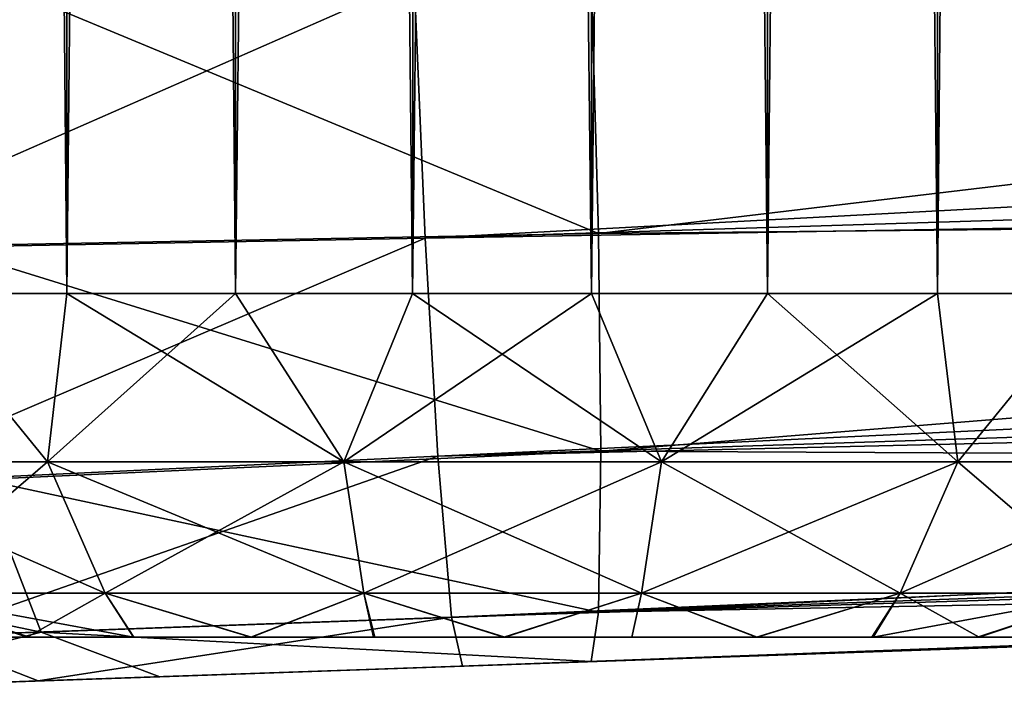
# Model space of a CAD drawing. Units: feet. Extents: x -15.9 to 15.9, y -5.3 to 1.5.
# Drawn here: x -4.1 to -3.9, y -1 to -0.9 of the extents above; entities that cross this region are included whole.
import ezdxf

# ---------------------------------------------------------------- set-up
doc = ezdxf.new("R2010")
doc.units = ezdxf.units.FT
doc.header["$MEASUREMENT"] = 0
doc.layers.get('0').update_dxf_attribs({"color": 255})
for name, color, linetype in [('AFUWA-3-ARPM', 4, 'Continuous'), ('AFUWA-3-HWSS', 4, 'Continuous'), ('AFUWA-P', 2, 'Continuous')]:
    doc.layers.add(name, color=color, linetype=linetype)

# ---------------------------------------------------------------- blocks, each defined once
blk = doc.blocks.new('A$C1CE044C6')
at = {"linetype": 'Continuous', "lineweight": 0}
for p, q in [((-3.99042, -0.51267), (-3.99126, -0.48304)), ((-3.99042, -0.51267), (-3.99126, -0.48304)), ((-3.63718, -0.50917), (-3.99042, -0.51267)), ((-3.63718, -0.50917), (-3.99014, -0.53762)), ((-4.06601, -0.5141), (-3.99042, -0.51267)), ((-3.99014, -0.53762), (-3.99042, -0.51267)), ((-3.99014, -0.53762), (-3.99042, -0.51267)), ((-3.99014, -0.53762), (-4.06104, -0.54087)), ((-3.99014, -0.53762), (-3.99042, -0.55605)), ((-3.99014, -0.53762), (-3.99042, -0.55605)), ((-3.63718, -0.53932), (-3.99014, -0.53762)), ((-3.63718, -0.53932), (-3.99042, -0.55605)), ((-4.05425, -0.55835), (-4.06104, -0.54087)), ((-3.63817, -0.54941), (-3.99126, -0.56174)), ((-3.63817, -0.54941), (-3.99126, -0.56174)), ((-4.05425, -0.55835), (-3.99042, -0.55605)), ((-3.99042, -0.55605), (-3.99126, -0.56174)), ((-3.99126, -0.56174), (-3.99042, -0.55605)), ((-4.11413, -0.56039), (-4.05425, -0.55835)), ((-3.99126, -0.56174), (-4.04063, -0.56346)), ((-3.99126, -0.56174), (-4.04063, -0.56346)), ((-4.006, -0.56225), (-4.006, -0.56225)), ((-4.006, -0.56225), (-4.006, -0.56225)), ((-4.04063, -0.56346), (-4.07942, -0.56482)), ((-4.04063, -0.56346), (-4.07942, -0.56482))]:
    blk.add_line(p, q, dxfattribs=at)

msp = doc.modelspace()

# ---------------------------------------------------------------- linework, layer by layer
at = {"layer": 'AFUWA-3-ARPM'}
for points in [[(-3.99042, -0.97191, 12.4574), (-3.63817, -0.92996, 12.45075), (-3.99126, -0.94229, 12.46308)], [(-3.63718, -0.96842, 12.44067), (-3.63817, -0.92996, 12.45075), (-3.99042, -0.97191, 12.4574)], [(-3.26798, -0.93286, 9.73042), (-4.01027, -0.97247, 9.76036), (-4.0115, -0.94281, 9.75474)], [(-4.01027, -0.97247, 9.76036), (-3.26798, -0.93286, 9.73042), (-3.21975, -0.94781, 9.73417)], [(-3.99042, -0.97191, 12.4574), (-3.99126, -0.94229, 12.46308), (-4.05757, -0.94398, 12.45756)], [(-4.0115, -0.94281, 9.75474), (-4.082, -0.97379, 9.77201), (-4.08455, -0.94466, 9.76693)], [(-4.01027, -0.97247, 9.76036), (-4.082, -0.97379, 9.77201), (-4.0115, -0.94281, 9.75474)], [(-4.05757, -0.94398, 12.45756), (-4.06601, -0.97335, 12.45002), (-3.99042, -0.97191, 12.4574)], [(-4.01027, -0.97247, 9.76036), (-3.21975, -0.94781, 9.73417), (-3.17924, -0.9583, 9.73947)], [(-4.01027, -0.97247, 9.76036), (-3.17924, -0.9583, 9.73947), (-4.0088, -0.99744, 9.77732)], [(-3.17924, -0.9583, 9.73947), (-3.13013, -0.9686, 9.74788), (-4.0088, -0.99744, 9.77732)], [(-3.08518, -0.97577, 9.75704), (-4.0088, -0.99744, 9.77732), (-3.13013, -0.9686, 9.74788)], [(-3.63718, -0.96842, 12.44067), (-3.99042, -0.97191, 12.4574), (-3.99014, -0.99686, 12.44043)], [(-3.63718, -0.99857, 12.41052), (-3.63718, -0.96842, 12.44067), (-3.99014, -0.99686, 12.44043)], [(-4.06601, -0.97335, 12.45002), (-3.99014, -0.99686, 12.44043), (-3.99042, -0.97191, 12.4574)], [(-4.01027, -0.97247, 9.76036), (-4.07605, -1.00059, 9.78874), (-4.082, -0.97379, 9.77201)], [(-4.01027, -0.97247, 9.76036), (-4.0088, -0.99744, 9.77732), (-4.07605, -1.00059, 9.78874)], [(-3.99014, -0.99686, 12.44043), (-4.06601, -0.97335, 12.45002), (-4.06104, -1.00012, 12.43302)], [(-4.0088, -0.99744, 9.77732), (-3.08518, -0.97577, 9.75704), (-4.00723, -1.01587, 9.80376)], [(-3.08518, -0.97577, 9.75704), (-3.04008, -0.98084, 9.76738), (-4.00723, -1.01587, 9.80376)], [(-4.00723, -1.01587, 9.80376), (-3.04008, -0.98084, 9.76738), (-2.9949, -0.98382, 9.77892)], [(-4.00723, -1.01587, 9.80376), (-2.9949, -0.98382, 9.77892), (-4.006, -1.0215, 9.83343)], [(-2.95276, -0.98472, 9.79665), (-4.006, -1.0215, 9.83343), (-2.9949, -0.98382, 9.77892)], [(-4.006, -1.0215, 9.83343), (-2.95276, -0.98472, 9.79665), (-3.90107, -1.01783, 9.97366)], [(-4.0088, -0.99744, 9.77732), (-4.06775, -1.01806, 9.81441), (-4.07605, -1.00059, 9.78874)], [(-4.06775, -1.01806, 9.81441), (-4.0088, -0.99744, 9.77732), (-4.00723, -1.01587, 9.80376)], [(-3.99014, -0.99686, 12.44043), (-4.06104, -1.00012, 12.43302), (-3.99042, -1.0153, 12.41401)], [(-3.63718, -0.99857, 12.41052), (-3.99014, -0.99686, 12.44043), (-3.99042, -1.0153, 12.41401)], [(-3.99042, -1.0153, 12.41401), (-3.63817, -1.00865, 12.37206), (-3.63718, -0.99857, 12.41052)], [(-4.06104, -1.00012, 12.43302), (-4.12763, -1.0022, 12.40769), (-4.05425, -1.0176, 12.40697)], [(-4.06104, -1.00012, 12.43302), (-4.05425, -1.0176, 12.40697), (-3.99042, -1.0153, 12.41401)], [(-4.11413, -1.01964, 12.38412), (-4.05425, -1.0176, 12.40697), (-4.12763, -1.0022, 12.40769)], [(-3.99126, -1.02098, 12.38439), (-3.90107, -1.01783, 12.24622), (-3.63817, -1.00865, 12.37206)], [(-3.99126, -1.02098, 12.38439), (-3.63817, -1.00865, 12.37206), (-3.99042, -1.0153, 12.41401)], [(-4.00723, -1.01587, 9.80376), (-4.05459, -1.0232, 9.84107), (-4.06775, -1.01806, 9.81441)], [(-4.05459, -1.0232, 9.84107), (-4.00723, -1.01587, 9.80376), (-4.006, -1.0215, 9.83343)], [(-3.99126, -1.02098, 12.38439), (-3.99042, -1.0153, 12.41401), (-4.05425, -1.0176, 12.40697)], [(-4.05425, -1.0176, 12.40697), (-4.11413, -1.01964, 12.38412), (-4.07942, -1.02406, 12.36904)], [(-4.05459, -1.0232, 9.84107), (-4.09186, -1.0245, 9.85446), (-4.06775, -1.01806, 9.81441)], [(-4.07942, -1.02406, 12.36904), (-4.04063, -1.02271, 12.38014), (-4.05425, -1.0176, 12.40697)], [(-4.05425, -1.0176, 12.40697), (-4.04063, -1.02271, 12.38014), (-3.99126, -1.02098, 12.38439)], [(-3.90107, -1.01783, 9.97366), (-3.93937, -1.01917, 9.93918), (-4.006, -1.0215, 9.83343)], [(-3.93937, -1.01917, 12.2807), (-3.90107, -1.01783, 12.24622), (-3.99126, -1.02098, 12.38439)], [(-4.006, -1.0215, 9.83343), (-3.93937, -1.01917, 9.93918), (-3.98838, -1.02088, 9.92325)], [(-3.99126, -1.02098, 12.38439), (-3.98838, -1.02088, 12.29663), (-3.93937, -1.01917, 12.2807)], [(-3.93937, -1.01917, 12.0659), (-3.98838, -1.02088, 12.04997), (-3.93937, -1.01917, 10.15398)], [(-3.98838, -1.02088, 12.04997), (-3.98838, -1.02088, 10.16991), (-3.93937, -1.01917, 10.15398)], [(-4.006, -1.0215, 9.83343), (-4.03968, -1.02268, 9.92863), (-4.05459, -1.0232, 9.84107)], [(-4.04063, -1.02271, 12.38014), (-4.03968, -1.02267, 12.29125), (-3.98838, -1.02088, 12.29663)], [(-4.04063, -1.02271, 12.38014), (-3.98838, -1.02088, 12.29663), (-3.99126, -1.02098, 12.38439)], [(-4.03968, -1.02268, 12.05535), (-4.03968, -1.02268, 10.16453), (-3.98838, -1.02088, 10.16991)], [(-4.03968, -1.02268, 9.92863), (-4.006, -1.0215, 9.83343), (-3.98838, -1.02088, 9.92325)], [(-3.98838, -1.02088, 12.04997), (-4.03968, -1.02268, 12.05535), (-3.98838, -1.02088, 10.16991)], [(-4.03968, -1.02267, 12.29125), (-4.07942, -1.02406, 12.36904), (-4.08437, -1.02424, 12.26545)], [(-4.08437, -1.02424, 12.08115), (-4.03968, -1.02268, 10.16453), (-4.03968, -1.02268, 12.05535)], [(-4.05459, -1.0232, 9.84107), (-4.03968, -1.02268, 9.92863), (-4.08437, -1.02424, 9.95443)], [(-4.03968, -1.02268, 10.16453), (-4.08437, -1.02424, 12.08115), (-4.08437, -1.02424, 10.13873)], [(-4.07942, -1.02406, 12.36904), (-4.03968, -1.02267, 12.29125), (-4.04063, -1.02271, 12.38014)], [(-4.05459, -1.0232, 9.84107), (-4.08437, -1.02424, 9.95443), (-4.09186, -1.0245, 9.85446)]]:
    msp.add_3dface(points, dxfattribs=at)
at = {"layer": 'AFUWA-3-HWSS'}
for points in [[(-4.06923, 0.97788, 10.15049), (-4.06922, -0.97881, 10.15018), (-4.05115, 0.97788, 10.1602)], [(-4.06922, -0.97881, 9.94298), (-4.06923, 0.97788, 9.94267), (-4.0513, -0.97881, 9.93321)], [(-4.06923, 0.97788, 9.94267), (-4.05115, 0.97788, 9.93296), (-4.0513, -0.97881, 9.93321)], [(-4.06923, 0.97788, 12.27721), (-4.06922, -0.97881, 12.2769), (-4.05115, 0.97788, 12.28692)], [(-4.06922, -0.97881, 12.0697), (-4.06923, 0.97788, 12.06939), (-4.0513, -0.97881, 12.05993)], [(-4.06923, 0.97788, 12.06939), (-4.05115, 0.97788, 12.05968), (-4.0513, -0.97881, 12.05993)], [(-4.0513, -0.97881, 10.15995), (-4.05115, 0.97788, 10.1602), (-4.06922, -0.97881, 10.15018)], [(-4.0513, -0.97881, 12.28667), (-4.05115, 0.97788, 12.28692), (-4.06922, -0.97881, 12.2769)], [(-4.0513, -0.97881, 10.15995), (-4.03171, 0.97788, 10.1668), (-4.05115, 0.97788, 10.1602)], [(-4.03171, 0.97788, 10.1668), (-4.0513, -0.97881, 10.15995), (-4.03197, -0.97881, 10.16669)], [(-4.05115, 0.97788, 9.93296), (-4.03197, -0.97881, 9.92648), (-4.0513, -0.97881, 9.93321)], [(-4.0513, -0.97881, 12.28667), (-4.03171, 0.97788, 12.29352), (-4.05115, 0.97788, 12.28692)], [(-4.03171, 0.97788, 12.29352), (-4.0513, -0.97881, 12.28667), (-4.03197, -0.97881, 12.2934)], [(-4.05115, 0.97788, 12.05968), (-4.03197, -0.97881, 12.0532), (-4.0513, -0.97881, 12.05993)], [(-4.03171, 0.97788, 9.92637), (-4.03197, -0.97881, 9.92648), (-4.05115, 0.97788, 9.93296)], [(-4.03171, 0.97788, 12.05309), (-4.03197, -0.97881, 12.0532), (-4.05115, 0.97788, 12.05968)], [(-4.01154, 0.97788, 10.17014), (-4.03171, 0.97788, 10.1668), (-4.03197, -0.97881, 10.16669)], [(-4.03197, -0.97881, 10.16669), (-4.01169, -0.97881, 10.17016), (-4.01154, 0.97788, 10.17014)], [(-4.03197, -0.97881, 9.92648), (-4.03171, 0.97788, 9.92637), (-4.01169, -0.97881, 9.92301)], [(-4.01154, 0.97788, 12.29686), (-4.03171, 0.97788, 12.29352), (-4.03197, -0.97881, 12.2934)], [(-4.03197, -0.97881, 12.2934), (-4.01169, -0.97881, 12.29687), (-4.01154, 0.97788, 12.29686)], [(-4.03197, -0.97881, 12.0532), (-4.03171, 0.97788, 12.05309), (-4.01169, -0.97881, 12.04973)], [(-4.03171, 0.97788, 9.92637), (-4.01154, 0.97788, 9.92303), (-4.01169, -0.97881, 9.92301)], [(-4.03171, 0.97788, 12.05309), (-4.01154, 0.97788, 12.04974), (-4.01169, -0.97881, 12.04973)], [(-3.99106, 0.97788, 10.17015), (-4.01169, -0.97881, 10.17016), (-3.99122, -0.97881, 10.17014)], [(-4.01169, -0.97881, 10.17016), (-3.99106, 0.97788, 10.17015), (-4.01154, 0.97788, 10.17014)], [(-4.01169, -0.97881, 9.92301), (-4.01154, 0.97788, 9.92303), (-3.99122, -0.97881, 9.92303)], [(-3.99106, 0.97788, 12.29687), (-4.01169, -0.97881, 12.29687), (-3.99122, -0.97881, 12.29686)], [(-4.01169, -0.97881, 12.29687), (-3.99106, 0.97788, 12.29687), (-4.01154, 0.97788, 12.29686)], [(-4.01169, -0.97881, 12.04973), (-4.01154, 0.97788, 12.04974), (-3.99122, -0.97881, 12.04974)], [(-4.01154, 0.97788, 9.92303), (-3.99106, 0.97788, 9.92301), (-3.99122, -0.97881, 9.92303)], [(-4.01154, 0.97788, 12.04974), (-3.99106, 0.97788, 12.04973), (-3.99122, -0.97881, 12.04974)], [(-3.97104, -0.97881, 10.1668), (-3.97078, 0.97788, 10.16669), (-3.99122, -0.97881, 10.17014)], [(-3.99106, 0.97788, 10.17015), (-3.99122, -0.97881, 10.17014), (-3.97078, 0.97788, 10.16669)], [(-3.99122, -0.97881, 9.92303), (-3.99106, 0.97788, 9.92301), (-3.97104, -0.97881, 9.92637)], [(-3.97104, -0.97881, 12.29352), (-3.97078, 0.97788, 12.2934), (-3.99122, -0.97881, 12.29686)], [(-3.99106, 0.97788, 12.29687), (-3.99122, -0.97881, 12.29686), (-3.97078, 0.97788, 12.2934)], [(-3.99122, -0.97881, 12.04974), (-3.99106, 0.97788, 12.04973), (-3.97104, -0.97881, 12.05309)], [(-3.97104, -0.97881, 9.92637), (-3.99106, 0.97788, 9.92301), (-3.97078, 0.97788, 9.92648)], [(-3.97104, -0.97881, 12.05309), (-3.99106, 0.97788, 12.04973), (-3.97078, 0.97788, 12.0532)], [(-3.97104, -0.97881, 10.1668), (-3.9516, -0.97881, 10.1602), (-3.95145, 0.97788, 10.15995)], [(-3.95145, 0.97788, 10.15995), (-3.97078, 0.97788, 10.16669), (-3.97104, -0.97881, 10.1668)], [(-3.9516, -0.97881, 9.93296), (-3.97104, -0.97881, 9.92637), (-3.97078, 0.97788, 9.92648)], [(-3.97104, -0.97881, 12.29352), (-3.9516, -0.97881, 12.28692), (-3.95145, 0.97788, 12.28667)], [(-3.95145, 0.97788, 12.28667), (-3.97078, 0.97788, 12.2934), (-3.97104, -0.97881, 12.29352)], [(-3.9516, -0.97881, 12.05968), (-3.97104, -0.97881, 12.05309), (-3.97078, 0.97788, 12.0532)], [(-3.95145, 0.97788, 9.93321), (-3.9516, -0.97881, 9.93296), (-3.97078, 0.97788, 9.92648)], [(-3.95145, 0.97788, 12.05993), (-3.9516, -0.97881, 12.05968), (-3.97078, 0.97788, 12.0532)], [(-3.93353, 0.97788, 10.15018), (-3.9516, -0.97881, 10.1602), (-3.93353, -0.97881, 10.1505)], [(-3.9516, -0.97881, 10.1602), (-3.93353, 0.97788, 10.15018), (-3.95145, 0.97788, 10.15995)], [(-3.93353, -0.97881, 9.94267), (-3.9516, -0.97881, 9.93296), (-3.95145, 0.97788, 9.93321)], [(-3.93353, 0.97788, 12.2769), (-3.9516, -0.97881, 12.28692), (-3.93353, -0.97881, 12.27721)], [(-3.9516, -0.97881, 12.28692), (-3.93353, 0.97788, 12.2769), (-3.95145, 0.97788, 12.28667)], [(-3.93353, -0.97881, 12.06939), (-3.9516, -0.97881, 12.05968), (-3.95145, 0.97788, 12.05993)], [(-3.93353, 0.97788, 9.94298), (-3.93353, -0.97881, 9.94267), (-3.95145, 0.97788, 9.93321)], [(-3.93353, 0.97788, 12.0697), (-3.93353, -0.97881, 12.06939), (-3.95145, 0.97788, 12.05993)], [(-4.06922, -0.97881, 10.15018), (-4.08111, -0.99807, 10.1349), (-4.05352, -0.99807, 10.15354)], [(-4.06922, -0.97881, 9.94298), (-4.05352, -0.99807, 9.93963), (-4.08111, -0.99807, 9.95826)], [(-4.06922, -0.97881, 12.2769), (-4.08111, -0.99807, 12.26162), (-4.05352, -0.99807, 12.28025)], [(-4.06922, -0.97881, 12.0697), (-4.05352, -0.99807, 12.06635), (-4.08111, -0.99807, 12.08498)], [(-4.0513, -0.97881, 10.15995), (-4.06922, -0.97881, 10.15018), (-4.05352, -0.99807, 10.15354)], [(-4.06922, -0.97881, 9.94298), (-4.0513, -0.97881, 9.93321), (-4.05352, -0.99807, 9.93963)], [(-4.0513, -0.97881, 12.28667), (-4.06922, -0.97881, 12.2769), (-4.05352, -0.99807, 12.28025)], [(-4.06922, -0.97881, 12.0697), (-4.0513, -0.97881, 12.05993), (-4.05352, -0.99807, 12.06635)], [(-4.0513, -0.97881, 10.15995), (-4.05352, -0.99807, 10.15354), (-4.01958, -0.99807, 10.16417)], [(-4.03197, -0.97881, 9.92648), (-4.05352, -0.99807, 9.93963), (-4.0513, -0.97881, 9.93321)], [(-4.03197, -0.97881, 9.92648), (-4.01958, -0.99807, 9.929), (-4.05352, -0.99807, 9.93963)], [(-4.0513, -0.97881, 12.28667), (-4.05352, -0.99807, 12.28025), (-4.01958, -0.99807, 12.29089)], [(-4.03197, -0.97881, 12.0532), (-4.05352, -0.99807, 12.06635), (-4.0513, -0.97881, 12.05993)], [(-4.03197, -0.97881, 12.0532), (-4.01958, -0.99807, 12.05571), (-4.05352, -0.99807, 12.06635)], [(-4.0513, -0.97881, 10.15995), (-4.01958, -0.99807, 10.16417), (-4.03197, -0.97881, 10.16669)], [(-4.0513, -0.97881, 12.28667), (-4.01958, -0.99807, 12.29089), (-4.03197, -0.97881, 12.2934)], [(-4.01169, -0.97881, 10.17016), (-4.03197, -0.97881, 10.16669), (-4.01958, -0.99807, 10.16417)], [(-4.03197, -0.97881, 9.92648), (-4.01169, -0.97881, 9.92301), (-4.01958, -0.99807, 9.929)], [(-4.01169, -0.97881, 12.29687), (-4.03197, -0.97881, 12.2934), (-4.01958, -0.99807, 12.29089)], [(-4.03197, -0.97881, 12.0532), (-4.01169, -0.97881, 12.04973), (-4.01958, -0.99807, 12.05571)], [(-4.01169, -0.97881, 10.17016), (-4.01958, -0.99807, 10.16417), (-3.98318, -0.99807, 10.16417)], [(-3.99122, -0.97881, 9.92303), (-4.01958, -0.99807, 9.929), (-4.01169, -0.97881, 9.92301)], [(-3.99122, -0.97881, 9.92303), (-3.98318, -0.99807, 9.929), (-4.01958, -0.99807, 9.929)], [(-4.01169, -0.97881, 12.29687), (-4.01958, -0.99807, 12.29089), (-3.98318, -0.99807, 12.29089)], [(-3.99122, -0.97881, 12.04974), (-4.01958, -0.99807, 12.05571), (-4.01169, -0.97881, 12.04973)], [(-3.99122, -0.97881, 12.04974), (-3.98318, -0.99807, 12.05571), (-4.01958, -0.99807, 12.05571)], [(-4.01169, -0.97881, 10.17016), (-3.98318, -0.99807, 10.16417), (-3.99122, -0.97881, 10.17014)], [(-4.01169, -0.97881, 12.29687), (-3.98318, -0.99807, 12.29089), (-3.99122, -0.97881, 12.29686)], [(-3.99122, -0.97881, 10.17014), (-3.98318, -0.99807, 10.16417), (-3.97104, -0.97881, 10.1668)], [(-3.97104, -0.97881, 9.92637), (-3.98318, -0.99807, 9.929), (-3.99122, -0.97881, 9.92303)], [(-3.99122, -0.97881, 12.29686), (-3.98318, -0.99807, 12.29089), (-3.97104, -0.97881, 12.29352)], [(-3.97104, -0.97881, 12.05309), (-3.98318, -0.99807, 12.05571), (-3.99122, -0.97881, 12.04974)], [(-3.97104, -0.97881, 10.1668), (-3.98318, -0.99807, 10.16417), (-3.94924, -0.99807, 10.15354)], [(-3.9516, -0.97881, 9.93296), (-3.94924, -0.99807, 9.93963), (-3.98318, -0.99807, 9.929)], [(-3.9516, -0.97881, 9.93296), (-3.98318, -0.99807, 9.929), (-3.97104, -0.97881, 9.92637)], [(-3.97104, -0.97881, 12.29352), (-3.98318, -0.99807, 12.29089), (-3.94924, -0.99807, 12.28025)], [(-3.9516, -0.97881, 12.05968), (-3.94924, -0.99807, 12.06635), (-3.98318, -0.99807, 12.05571)], [(-3.9516, -0.97881, 12.05968), (-3.98318, -0.99807, 12.05571), (-3.97104, -0.97881, 12.05309)], [(-3.97104, -0.97881, 10.1668), (-3.94924, -0.99807, 10.15354), (-3.9516, -0.97881, 10.1602)], [(-3.97104, -0.97881, 12.29352), (-3.94924, -0.99807, 12.28025), (-3.9516, -0.97881, 12.28692)], [(-3.93353, -0.97881, 10.1505), (-3.9516, -0.97881, 10.1602), (-3.94924, -0.99807, 10.15354)], [(-3.9516, -0.97881, 9.93296), (-3.93353, -0.97881, 9.94267), (-3.94924, -0.99807, 9.93963)], [(-3.93353, -0.97881, 12.27721), (-3.9516, -0.97881, 12.28692), (-3.94924, -0.99807, 12.28025)], [(-3.9516, -0.97881, 12.05968), (-3.93353, -0.97881, 12.06939), (-3.94924, -0.99807, 12.06635)], [(-3.93353, -0.97881, 10.1505), (-3.94924, -0.99807, 10.15354), (-3.92164, -0.99807, 10.1349)], [(-3.93353, -0.97881, 9.94267), (-3.92164, -0.99807, 9.95826), (-3.94924, -0.99807, 9.93963)], [(-3.93353, -0.97881, 12.27721), (-3.94924, -0.99807, 12.28025), (-3.92164, -0.99807, 12.26162)], [(-3.93353, -0.97881, 12.06939), (-3.92164, -0.99807, 12.08498), (-3.94924, -0.99807, 12.06635)], [(-4.08111, -0.99807, 10.1349), (-4.071, -1.01315, 10.1237), (-4.04691, -1.01315, 10.13998)], [(-4.05352, -0.99807, 10.15354), (-4.08111, -0.99807, 10.1349), (-4.04691, -1.01315, 10.13998)], [(-4.08111, -0.99807, 9.95826), (-4.05352, -0.99807, 9.93963), (-4.071, -1.01315, 9.96946)], [(-4.08111, -0.99807, 12.26162), (-4.071, -1.01315, 12.25042), (-4.04691, -1.01315, 12.26669)], [(-4.05352, -0.99807, 12.28025), (-4.08111, -0.99807, 12.26162), (-4.04691, -1.01315, 12.26669)], [(-4.08111, -0.99807, 12.08498), (-4.05352, -0.99807, 12.06635), (-4.071, -1.01315, 12.09618)], [(-4.04691, -1.01315, 9.95319), (-4.071, -1.01315, 9.96946), (-4.05352, -0.99807, 9.93963)], [(-4.04691, -1.01315, 12.07991), (-4.071, -1.01315, 12.09618), (-4.05352, -0.99807, 12.06635)], [(-4.04691, -1.01315, 10.13998), (-4.01727, -1.01315, 10.14926), (-4.05352, -0.99807, 10.15354)], [(-4.01727, -1.01315, 10.14926), (-4.01958, -0.99807, 10.16417), (-4.05352, -0.99807, 10.15354)], [(-4.05352, -0.99807, 9.93963), (-4.01958, -0.99807, 9.929), (-4.04691, -1.01315, 9.95319)], [(-4.04691, -1.01315, 12.26669), (-4.01727, -1.01315, 12.27598), (-4.05352, -0.99807, 12.28025)], [(-4.01727, -1.01315, 12.27598), (-4.01958, -0.99807, 12.29089), (-4.05352, -0.99807, 12.28025)], [(-4.05352, -0.99807, 12.06635), (-4.01958, -0.99807, 12.05571), (-4.04691, -1.01315, 12.07991)], [(-4.01727, -1.01315, 9.9439), (-4.04691, -1.01315, 9.95319), (-4.01958, -0.99807, 9.929)], [(-4.01727, -1.01315, 12.07062), (-4.04691, -1.01315, 12.07991), (-4.01958, -0.99807, 12.05571)], [(-4.01958, -0.99807, 10.16417), (-4.01727, -1.01315, 10.14926), (-3.98549, -1.01315, 10.14926)], [(-3.98318, -0.99807, 10.16417), (-4.01958, -0.99807, 10.16417), (-3.98549, -1.01315, 10.14926)], [(-4.01958, -0.99807, 9.929), (-3.98318, -0.99807, 9.929), (-4.01727, -1.01315, 9.9439)], [(-4.01958, -0.99807, 12.29089), (-4.01727, -1.01315, 12.27598), (-3.98549, -1.01315, 12.27598)], [(-3.98318, -0.99807, 12.29089), (-4.01958, -0.99807, 12.29089), (-3.98549, -1.01315, 12.27598)], [(-4.01958, -0.99807, 12.05571), (-3.98318, -0.99807, 12.05571), (-4.01727, -1.01315, 12.07062)], [(-3.98318, -0.99807, 9.929), (-3.98549, -1.01315, 9.9439), (-4.01727, -1.01315, 9.9439)], [(-3.98318, -0.99807, 12.05571), (-3.98549, -1.01315, 12.07062), (-4.01727, -1.01315, 12.07062)], [(-3.98549, -1.01315, 10.14926), (-3.95585, -1.01315, 10.13998), (-3.98318, -0.99807, 10.16417)], [(-3.95585, -1.01315, 9.95319), (-3.98549, -1.01315, 9.9439), (-3.94924, -0.99807, 9.93963)], [(-3.98549, -1.01315, 9.9439), (-3.98318, -0.99807, 9.929), (-3.94924, -0.99807, 9.93963)], [(-3.98549, -1.01315, 12.27598), (-3.95585, -1.01315, 12.26669), (-3.98318, -0.99807, 12.29089)], [(-3.95585, -1.01315, 12.07991), (-3.98549, -1.01315, 12.07062), (-3.94924, -0.99807, 12.06635)], [(-3.98549, -1.01315, 12.07062), (-3.98318, -0.99807, 12.05571), (-3.94924, -0.99807, 12.06635)], [(-3.94924, -0.99807, 10.15354), (-3.98318, -0.99807, 10.16417), (-3.95585, -1.01315, 10.13998)], [(-3.94924, -0.99807, 12.28025), (-3.98318, -0.99807, 12.29089), (-3.95585, -1.01315, 12.26669)], [(-3.95585, -1.01315, 10.13998), (-3.93175, -1.01315, 10.1237), (-3.94924, -0.99807, 10.15354)], [(-3.92164, -0.99807, 9.95826), (-3.93175, -1.01315, 9.96946), (-3.95585, -1.01315, 9.95319)], [(-3.94924, -0.99807, 9.93963), (-3.92164, -0.99807, 9.95826), (-3.95585, -1.01315, 9.95319)], [(-3.95585, -1.01315, 12.26669), (-3.93175, -1.01315, 12.25042), (-3.94924, -0.99807, 12.28025)], [(-3.92164, -0.99807, 12.08498), (-3.93175, -1.01315, 12.09618), (-3.95585, -1.01315, 12.07991)], [(-3.94924, -0.99807, 12.06635), (-3.92164, -0.99807, 12.08498), (-3.95585, -1.01315, 12.07991)], [(-3.92164, -0.99807, 10.1349), (-3.94924, -0.99807, 10.15354), (-3.93175, -1.01315, 10.1237)], [(-3.92164, -0.99807, 12.26162), (-3.94924, -0.99807, 12.28025), (-3.93175, -1.01315, 12.25042)], [(-4.05556, -1.01818, 10.11155), (-4.071, -1.01315, 10.1237), (-4.06626, -1.01818, 10.10094)], [(-4.071, -1.01315, 10.1237), (-4.05556, -1.01818, 10.11155), (-4.04365, -1.01818, 10.11992)], [(-4.04365, -1.01818, 10.11992), (-4.04691, -1.01315, 10.13998), (-4.071, -1.01315, 10.1237)], [(-4.071, -1.01315, 9.96946), (-4.05585, -1.01818, 9.98164), (-4.06627, -1.01818, 9.992)], [(-4.04691, -1.01315, 9.95319), (-4.05585, -1.01818, 9.98164), (-4.071, -1.01315, 9.96946)], [(-4.05556, -1.01818, 12.23827), (-4.071, -1.01315, 12.25042), (-4.06626, -1.01818, 12.22766)], [(-4.071, -1.01315, 12.25042), (-4.05556, -1.01818, 12.23827), (-4.04365, -1.01818, 12.24664)], [(-4.04365, -1.01818, 12.24664), (-4.04691, -1.01315, 12.26669), (-4.071, -1.01315, 12.25042)], [(-4.071, -1.01315, 12.09618), (-4.05585, -1.01818, 12.10836), (-4.06627, -1.01818, 12.11872)], [(-4.04691, -1.01315, 12.07991), (-4.05585, -1.01818, 12.10836), (-4.071, -1.01315, 12.09618)], [(-4.05585, -1.01818, 9.98164), (-4.04691, -1.01315, 9.95319), (-4.04364, -1.01818, 9.97319)], [(-4.05585, -1.01818, 12.10836), (-4.04691, -1.01315, 12.07991), (-4.04364, -1.01818, 12.09991)], [(-4.03016, -1.01818, 10.12617), (-4.01727, -1.01315, 10.14926), (-4.04691, -1.01315, 10.13998)], [(-4.03016, -1.01818, 10.12617), (-4.04691, -1.01315, 10.13998), (-4.04365, -1.01818, 10.11992)], [(-4.04691, -1.01315, 9.95319), (-4.03022, -1.01818, 9.96703), (-4.04364, -1.01818, 9.97319)], [(-4.03022, -1.01818, 9.96703), (-4.04691, -1.01315, 9.95319), (-4.01727, -1.01315, 9.9439)], [(-4.03016, -1.01818, 12.25289), (-4.01727, -1.01315, 12.27598), (-4.04691, -1.01315, 12.26669)], [(-4.03016, -1.01818, 12.25289), (-4.04691, -1.01315, 12.26669), (-4.04365, -1.01818, 12.24664)], [(-4.04691, -1.01315, 12.07991), (-4.03022, -1.01818, 12.09375), (-4.04364, -1.01818, 12.09991)], [(-4.03022, -1.01818, 12.09375), (-4.04691, -1.01315, 12.07991), (-4.01727, -1.01315, 12.07062)], [(-4.01727, -1.01315, 9.9439), (-4.01604, -1.01818, 9.96327), (-4.03022, -1.01818, 9.96703)], [(-4.01727, -1.01315, 12.07062), (-4.01604, -1.01818, 12.08999), (-4.03022, -1.01818, 12.09375)], [(-4.01727, -1.01315, 10.14926), (-4.03016, -1.01818, 10.12617), (-4.01616, -1.01818, 10.12993)], [(-4.01727, -1.01315, 12.27598), (-4.03016, -1.01818, 12.25289), (-4.01616, -1.01818, 12.25665)], [(-3.98549, -1.01315, 10.14926), (-4.01727, -1.01315, 10.14926), (-4.00112, -1.01818, 10.13118)], [(-4.01616, -1.01818, 10.12993), (-4.00112, -1.01818, 10.13118), (-4.01727, -1.01315, 10.14926)], [(-4.01604, -1.01818, 9.96327), (-4.01727, -1.01315, 9.9439), (-4.00123, -1.01818, 9.96197)], [(-4.01727, -1.01315, 9.9439), (-3.98549, -1.01315, 9.9439), (-4.00123, -1.01818, 9.96197)], [(-3.98549, -1.01315, 12.27598), (-4.01727, -1.01315, 12.27598), (-4.00112, -1.01818, 12.2579)], [(-4.01616, -1.01818, 12.25665), (-4.00112, -1.01818, 12.2579), (-4.01727, -1.01315, 12.27598)], [(-4.01604, -1.01818, 12.08999), (-4.01727, -1.01315, 12.07062), (-4.00123, -1.01818, 12.08869)], [(-4.01727, -1.01315, 12.07062), (-3.98549, -1.01315, 12.07062), (-4.00123, -1.01818, 12.08869)], [(-3.98549, -1.01315, 9.9439), (-3.98658, -1.01818, 9.96329), (-4.00123, -1.01818, 9.96197)], [(-3.98549, -1.01315, 12.07062), (-3.98658, -1.01818, 12.09001), (-4.00123, -1.01818, 12.08869)], [(-3.98549, -1.01315, 10.14926), (-4.00112, -1.01818, 10.13118), (-3.9866, -1.01818, 10.12993)], [(-3.98549, -1.01315, 12.27598), (-4.00112, -1.01818, 12.2579), (-3.9866, -1.01818, 12.25665)], [(-3.97224, -1.01818, 10.12604), (-3.98549, -1.01315, 10.14926), (-3.9866, -1.01818, 10.12993)], [(-3.97224, -1.01818, 12.25276), (-3.98549, -1.01315, 12.27598), (-3.9866, -1.01818, 12.25665)], [(-3.98549, -1.01315, 9.9439), (-3.97231, -1.01818, 9.9672), (-3.98658, -1.01818, 9.96329)], [(-3.98549, -1.01315, 12.07062), (-3.97231, -1.01818, 12.09392), (-3.98658, -1.01818, 12.09001)], [(-3.95585, -1.01315, 10.13998), (-3.98549, -1.01315, 10.14926), (-3.97224, -1.01818, 10.12604)], [(-3.98549, -1.01315, 9.9439), (-3.95585, -1.01315, 9.95319), (-3.97231, -1.01818, 9.9672)], [(-3.95585, -1.01315, 12.26669), (-3.98549, -1.01315, 12.27598), (-3.97224, -1.01818, 12.25276)], [(-3.98549, -1.01315, 12.07062), (-3.95585, -1.01315, 12.07991), (-3.97231, -1.01818, 12.09392)], [(-3.97231, -1.01818, 9.9672), (-3.95585, -1.01315, 9.95319), (-3.95896, -1.01818, 9.97354)], [(-3.97231, -1.01818, 12.09392), (-3.95585, -1.01315, 12.07991), (-3.95896, -1.01818, 12.10026)], [(-3.95585, -1.01315, 10.13998), (-3.97224, -1.01818, 10.12604), (-3.95911, -1.01818, 10.11992)], [(-3.95585, -1.01315, 12.26669), (-3.97224, -1.01818, 12.25276), (-3.95911, -1.01818, 12.24664)], [(-3.94681, -1.01818, 10.11123), (-3.95585, -1.01315, 10.13998), (-3.95911, -1.01818, 10.11992)], [(-3.94681, -1.01818, 12.23795), (-3.95585, -1.01315, 12.26669), (-3.95911, -1.01818, 12.24664)], [(-3.93175, -1.01315, 9.96946), (-3.947, -1.01818, 9.98197), (-3.95896, -1.01818, 9.97354)], [(-3.93175, -1.01315, 9.96946), (-3.95896, -1.01818, 9.97354), (-3.95585, -1.01315, 9.95319)], [(-3.93175, -1.01315, 12.09618), (-3.947, -1.01818, 12.10869), (-3.95896, -1.01818, 12.10026)], [(-3.93175, -1.01315, 12.09618), (-3.95896, -1.01818, 12.10026), (-3.95585, -1.01315, 12.07991)], [(-3.95585, -1.01315, 10.13998), (-3.94681, -1.01818, 10.11123), (-3.93175, -1.01315, 10.1237)], [(-3.95585, -1.01315, 12.26669), (-3.94681, -1.01818, 12.23795), (-3.93175, -1.01315, 12.25042)], [(-3.93656, -1.01818, 9.99247), (-3.947, -1.01818, 9.98197), (-3.93175, -1.01315, 9.96946)], [(-3.93656, -1.01818, 12.11919), (-3.947, -1.01818, 12.10869), (-3.93175, -1.01315, 12.09618)], [(-3.94681, -1.01818, 10.11123), (-3.93649, -1.01818, 10.10094), (-3.93175, -1.01315, 10.1237)], [(-3.94681, -1.01818, 12.23795), (-3.93649, -1.01818, 12.22766), (-3.93175, -1.01315, 12.25042)], [(-4.08483, -1.01818, 10.03177), (-3.947, -1.01818, 9.98197), (-4.08466, -1.01818, 10.06152)], [(-4.08483, -1.01818, 10.03177), (-3.97231, -1.01818, 9.9672), (-3.947, -1.01818, 9.98197)], [(-4.08483, -1.01818, 10.03177), (-4.07482, -1.01818, 10.00415), (-4.00123, -1.01818, 9.96197)], [(-3.97231, -1.01818, 9.9672), (-4.08483, -1.01818, 10.03177), (-4.00123, -1.01818, 9.96197)], [(-4.08483, -1.01818, 12.15849), (-3.947, -1.01818, 12.10869), (-4.08466, -1.01818, 12.18823)], [(-4.08483, -1.01818, 12.15849), (-3.97231, -1.01818, 12.09392), (-3.947, -1.01818, 12.10869)], [(-4.08483, -1.01818, 12.15849), (-4.07482, -1.01818, 12.13087), (-4.00123, -1.01818, 12.08869)], [(-3.97231, -1.01818, 12.09392), (-4.08483, -1.01818, 12.15849), (-4.00123, -1.01818, 12.08869)], [(-4.08091, -1.01818, 10.07555), (-4.08466, -1.01818, 10.06152), (-3.947, -1.01818, 9.98197)], [(-4.08091, -1.01818, 12.20227), (-4.08466, -1.01818, 12.18823), (-3.947, -1.01818, 12.10869)], [(-3.947, -1.01818, 9.98197), (-4.07458, -1.01818, 10.08905), (-4.08091, -1.01818, 10.07555)], [(-3.947, -1.01818, 12.10869), (-4.07458, -1.01818, 12.21577), (-4.08091, -1.01818, 12.20227)], [(-4.00123, -1.01818, 9.96197), (-4.07482, -1.01818, 10.00415), (-4.05585, -1.01818, 9.98164)], [(-4.05585, -1.01818, 9.98164), (-4.07482, -1.01818, 10.00415), (-4.06627, -1.01818, 9.992)], [(-4.00123, -1.01818, 12.08869), (-4.07482, -1.01818, 12.13087), (-4.05585, -1.01818, 12.10836)], [(-4.05585, -1.01818, 12.10836), (-4.07482, -1.01818, 12.13087), (-4.06627, -1.01818, 12.11872)], [(-4.06626, -1.01818, 10.10094), (-4.07458, -1.01818, 10.08905), (-4.05556, -1.01818, 10.11155)], [(-4.07458, -1.01818, 10.08905), (-3.947, -1.01818, 9.98197), (-3.92815, -1.01818, 10.0045)], [(-4.05556, -1.01818, 10.11155), (-4.07458, -1.01818, 10.08905), (-3.92815, -1.01818, 10.0045)], [(-4.06626, -1.01818, 12.22766), (-4.07458, -1.01818, 12.21577), (-4.05556, -1.01818, 12.23827)], [(-4.07458, -1.01818, 12.21577), (-3.947, -1.01818, 12.10869), (-3.92815, -1.01818, 12.13122)], [(-4.05556, -1.01818, 12.23827), (-4.07458, -1.01818, 12.21577), (-3.92815, -1.01818, 12.13122)], [(-4.05585, -1.01818, 9.98164), (-4.03022, -1.01818, 9.96703), (-4.00123, -1.01818, 9.96197)], [(-4.03022, -1.01818, 9.96703), (-4.05585, -1.01818, 9.98164), (-4.04364, -1.01818, 9.97319)], [(-4.05585, -1.01818, 12.10836), (-4.03022, -1.01818, 12.09375), (-4.00123, -1.01818, 12.08869)], [(-4.03022, -1.01818, 12.09375), (-4.05585, -1.01818, 12.10836), (-4.04364, -1.01818, 12.09991)], [(-4.05556, -1.01818, 10.11155), (-3.9181, -1.01818, 10.06152), (-4.03016, -1.01818, 10.12617)], [(-4.04365, -1.01818, 10.11992), (-4.05556, -1.01818, 10.11155), (-4.03016, -1.01818, 10.12617)], [(-4.05556, -1.01818, 10.11155), (-3.91812, -1.01818, 10.03184), (-3.9181, -1.01818, 10.06152)], [(-4.05556, -1.01818, 10.11155), (-3.92815, -1.01818, 10.0045), (-3.92192, -1.01818, 10.01782)], [(-3.92192, -1.01818, 10.01782), (-3.91812, -1.01818, 10.03184), (-4.05556, -1.01818, 10.11155)], [(-4.05556, -1.01818, 12.23827), (-3.9181, -1.01818, 12.18823), (-4.03016, -1.01818, 12.25289)], [(-4.04365, -1.01818, 12.24664), (-4.05556, -1.01818, 12.23827), (-4.03016, -1.01818, 12.25289)], [(-4.05556, -1.01818, 12.23827), (-3.91812, -1.01818, 12.15856), (-3.9181, -1.01818, 12.18823)], [(-4.05556, -1.01818, 12.23827), (-3.92815, -1.01818, 12.13122), (-3.92192, -1.01818, 12.14453)], [(-3.92192, -1.01818, 12.14453), (-3.91812, -1.01818, 12.15856), (-4.05556, -1.01818, 12.23827)], [(-4.00123, -1.01818, 9.96197), (-4.03022, -1.01818, 9.96703), (-4.01604, -1.01818, 9.96327)], [(-4.00123, -1.01818, 12.08869), (-4.03022, -1.01818, 12.09375), (-4.01604, -1.01818, 12.08999)], [(-4.01616, -1.01818, 10.12993), (-4.03016, -1.01818, 10.12617), (-4.00112, -1.01818, 10.13118)], [(-3.9181, -1.01818, 10.06152), (-4.00112, -1.01818, 10.13118), (-4.03016, -1.01818, 10.12617)], [(-4.01616, -1.01818, 12.25665), (-4.03016, -1.01818, 12.25289), (-4.00112, -1.01818, 12.2579)], [(-3.9181, -1.01818, 12.18823), (-4.00112, -1.01818, 12.2579), (-4.03016, -1.01818, 12.25289)], [(-3.97231, -1.01818, 9.9672), (-4.00123, -1.01818, 9.96197), (-3.98658, -1.01818, 9.96329)], [(-3.97231, -1.01818, 12.09392), (-4.00123, -1.01818, 12.08869), (-3.98658, -1.01818, 12.09001)], [(-3.97224, -1.01818, 10.12604), (-4.00112, -1.01818, 10.13118), (-3.94681, -1.01818, 10.11123)], [(-3.94681, -1.01818, 10.11123), (-4.00112, -1.01818, 10.13118), (-3.92798, -1.01818, 10.0887)], [(-3.97224, -1.01818, 10.12604), (-3.9866, -1.01818, 10.12993), (-4.00112, -1.01818, 10.13118)], [(-3.9181, -1.01818, 10.06152), (-3.92798, -1.01818, 10.0887), (-4.00112, -1.01818, 10.13118)], [(-3.97224, -1.01818, 12.25276), (-4.00112, -1.01818, 12.2579), (-3.94681, -1.01818, 12.23795)], [(-3.94681, -1.01818, 12.23795), (-4.00112, -1.01818, 12.2579), (-3.92798, -1.01818, 12.21541)], [(-3.97224, -1.01818, 12.25276), (-3.9866, -1.01818, 12.25665), (-4.00112, -1.01818, 12.2579)], [(-3.9181, -1.01818, 12.18823), (-3.92798, -1.01818, 12.21541), (-4.00112, -1.01818, 12.2579)], [(-3.947, -1.01818, 9.98197), (-3.97231, -1.01818, 9.9672), (-3.95896, -1.01818, 9.97354)], [(-3.947, -1.01818, 12.10869), (-3.97231, -1.01818, 12.09392), (-3.95896, -1.01818, 12.10026)], [(-3.95911, -1.01818, 10.11992), (-3.97224, -1.01818, 10.12604), (-3.94681, -1.01818, 10.11123)], [(-3.95911, -1.01818, 12.24664), (-3.97224, -1.01818, 12.25276), (-3.94681, -1.01818, 12.23795)], [(-3.947, -1.01818, 9.98197), (-3.93656, -1.01818, 9.99247), (-3.92815, -1.01818, 10.0045)], [(-3.947, -1.01818, 12.10869), (-3.93656, -1.01818, 12.11919), (-3.92815, -1.01818, 12.13122)], [(-3.93649, -1.01818, 10.10094), (-3.94681, -1.01818, 10.11123), (-3.92798, -1.01818, 10.0887)], [(-3.93649, -1.01818, 12.22766), (-3.94681, -1.01818, 12.23795), (-3.92798, -1.01818, 12.21541)]]:
    msp.add_3dface(points, dxfattribs=at)

# ---------------------------------------------------------------- block references
at = {"layer": 'AFUWA-P'}
msp.add_blockref('A$C1CE044C6', (0.00003, -0.45924), dxfattribs=at)

doc.saveas('drawing.dxf')
